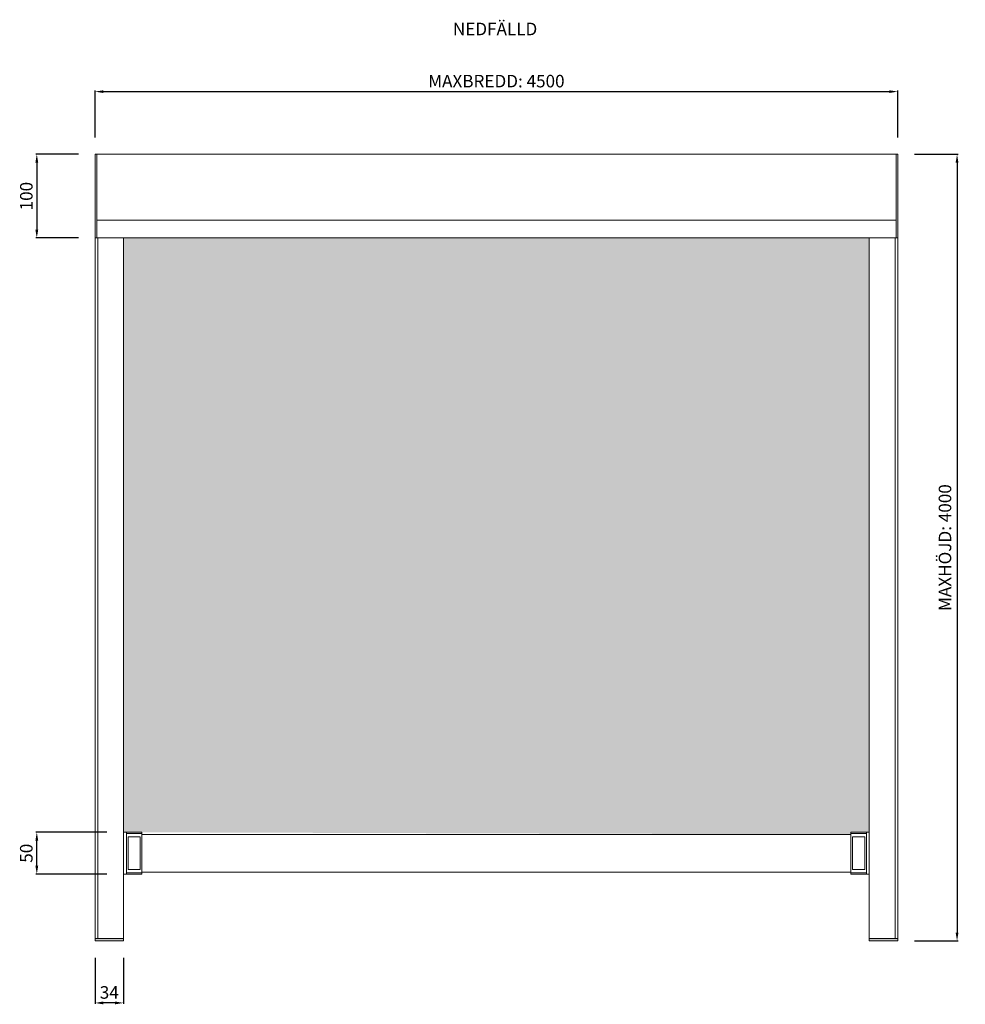
# Model space of a CAD drawing. Units: millimetres. Extents: x 412 to 3756, y 10463 to 15186.
# Drawn here: x 2625 to 3756, y 12777 to 13955 of the extents above; entities that cross this region are included whole.
import ezdxf

# ---------------------------------------------------------------- set-up
doc = ezdxf.new("R2010")
doc.units = ezdxf.units.MM
doc.layers.add('MÅTTSÄTTNING', color=4, linetype='Continuous', lineweight=0)
doc.layers.add('Nimex System', color=3, linetype='Continuous', lineweight=0)
doc.dimstyles.new('ISO-15 cyan', dxfattribs={"dimtxt": 15, "dimasz": 10, "dimexe": 1.25, "dimexo": 20, "dimgap": 3, "dimtad": 1, "dimdec": 0, "dimtxsty": 'Standard', "dimcen": 2.5, "dimclrd": 4, "dimclre": 4, "dimclrt": 4, "dimadec": 0, "dimazin": 0, "dimtfac": 1, "dimtdec": 0, "dimtmove": 0, "dimatfit": 3, "dimfxl": 1, "dimarcsym": 0})

# ---------------------------------------------------------------- blocks, each defined once
blk = doc.blocks.new('*D209')
at = {"layer": 'Defpoints', "color": 0, "transparency": 16777216}
for p in [(3675, 13868.7), (2714.8, 13793.7), (3675, 13793.7)]:
    blk.add_point(p, dxfattribs=at)
at = {"layer": 'Nimex System', "color": 4, "lineweight": -2, "transparency": 16777216}
for p, q in [((2714.8, 13813.7), (2714.8, 13869.9)), ((2724.8, 13868.7), (3665, 13868.7)), ((3675, 13813.7), (3675, 13869.9))]:
    blk.add_line(p, q, dxfattribs=at)
at = {"layer": 'Nimex System', "color": 4, "transparency": 16777216}
for points in [[(2724.8, 13870.3), (2724.8, 13867), (2714.8, 13868.7)], [(3665, 13870.3), (3665, 13867), (3675, 13868.7)]]:
    blk.add_solid(points, dxfattribs=at)
at = {"layer": 'Nimex System', "color": 4, "transparency": 16777216, "insert": (3194.9, 13879.3), "char_height": 15, "attachment_point": 5}
blk.add_mtext('MAXBREDD: 4500', dxfattribs=at)
blk = doc.blocks.new('*D208')
at = {"layer": 'Defpoints', "color": 0, "transparency": 16777216}
for p in [(3675, 13793.7), (3675, 12853), (3746, 12853)]:
    blk.add_point(p, dxfattribs=at)
at = {"layer": 'Nimex System', "color": 4, "lineweight": -2, "transparency": 16777216}
for p, q in [((3695, 13793.7), (3747.3, 13793.7)), ((3746, 13783.7), (3746, 12863)), ((3695, 12853), (3747.3, 12853))]:
    blk.add_line(p, q, dxfattribs=at)
at = {"layer": 'Nimex System', "color": 4, "transparency": 16777216}
for points in [[(3744.3, 13783.7), (3747.7, 13783.7), (3746, 13793.7)], [(3744.3, 12863), (3747.7, 12863), (3746, 12853)]]:
    blk.add_solid(points, dxfattribs=at)
at = {"layer": 'Nimex System', "color": 4, "transparency": 16777216, "insert": (3733.5, 13323.4), "char_height": 15, "attachment_point": 5, "rotation": 90}
blk.add_mtext('MAXHÖJD: 4000', dxfattribs=at)
blk = doc.blocks.new('*D211')
at = {"layer": 'Defpoints', "color": 0, "transparency": 16777216}
for p in [(2714.8, 13793.7), (2645.1, 13693.7), (2714.8, 13693.7)]:
    blk.add_point(p, dxfattribs=at)
at = {"layer": 'MÅTTSÄTTNING', "color": 4, "lineweight": -2, "transparency": 16777216}
for p, q in [((2694.8, 13793.7), (2643.9, 13793.7)), ((2645.1, 13783.7), (2645.1, 13703.7)), ((2694.8, 13693.7), (2643.9, 13693.7))]:
    blk.add_line(p, q, dxfattribs=at)
at = {"layer": 'MÅTTSÄTTNING', "color": 4, "transparency": 16777216}
for points in [[(2643.4, 13783.7), (2646.8, 13783.7), (2645.1, 13793.7)], [(2643.4, 13703.7), (2646.8, 13703.7), (2645.1, 13693.7)]]:
    blk.add_solid(points, dxfattribs=at)
at = {"layer": 'MÅTTSÄTTNING', "color": 4, "transparency": 16777216, "insert": (2634.5, 13743.7), "char_height": 15, "attachment_point": 5, "rotation": 90}
blk.add_mtext('100', dxfattribs=at)
blk = doc.blocks.new('*D210')
at = {"layer": 'Defpoints', "color": 0, "transparency": 16777216}
for p in [(2714.8, 12853), (2748.8, 12853), (2714.8, 12778.9)]:
    blk.add_point(p, dxfattribs=at)
at = {"layer": 'Nimex System', "color": 4, "lineweight": -2, "transparency": 16777216}
for p, q in [((2714.8, 12833), (2714.8, 12777.7)), ((2748.8, 12833), (2748.8, 12777.7)), ((2738.8, 12778.9), (2724.8, 12778.9))]:
    blk.add_line(p, q, dxfattribs=at)
at = {"layer": 'Nimex System', "color": 4, "transparency": 16777216}
for points in [[(2724.8, 12780.6), (2724.8, 12777.2), (2714.8, 12778.9)], [(2738.8, 12780.6), (2738.8, 12777.2), (2748.8, 12778.9)]]:
    blk.add_solid(points, dxfattribs=at)
at = {"layer": 'Nimex System', "color": 4, "transparency": 16777216, "insert": (2731.8, 12789.5), "char_height": 15, "attachment_point": 5}
blk.add_mtext('34', dxfattribs=at)
blk = doc.blocks.new('*D212')
at = {"layer": 'Defpoints', "color": 0, "transparency": 16777216}
for p in [(2645.1, 12982.9), (2748.8, 12982.9), (2748.8, 12932.9)]:
    blk.add_point(p, dxfattribs=at)
at = {"layer": 'Nimex System', "color": 4, "lineweight": -2, "transparency": 16777216}
for p, q in [((2728.8, 12982.9), (2643.9, 12982.9)), ((2645.1, 12942.9), (2645.1, 12972.9)), ((2728.8, 12932.9), (2643.9, 12932.9))]:
    blk.add_line(p, q, dxfattribs=at)
at = {"layer": 'Nimex System', "color": 4, "transparency": 16777216}
for points in [[(2643.4, 12972.9), (2646.8, 12972.9), (2645.1, 12982.9)], [(2643.4, 12942.9), (2646.8, 12942.9), (2645.1, 12932.9)]]:
    blk.add_solid(points, dxfattribs=at)
at = {"layer": 'Nimex System', "color": 4, "transparency": 16777216, "insert": (2634.5, 12957.9), "char_height": 15, "attachment_point": 5, "rotation": 90}
blk.add_mtext('50', dxfattribs=at)

msp = doc.modelspace()

# ---------------------------------------------------------------- hatches: boundary and pattern name
at = {"layer": 'Nimex System', "true_color": 0x9d9f99}
h = msp.add_hatch(color=253, dxfattribs=at)
h.dxf.hatch_style = 1
h.paths.add_polyline_path([(3641, 13693.7), (2748.8, 13693.7), (2748.8, 12982.9), (2770.8, 12982.9), (3619, 12980.4), (3619, 12982.9), (3641, 12982.9)])
at = {"layer": 'Nimex System'}
h = msp.add_hatch(color=256, dxfattribs=at)
h.dxf.hatch_style = 1
h.paths.add_polyline_path([(2714.8, 12856), (2714.8, 12853), (2748.8, 12853), (2748.8, 12856)])
h = msp.add_hatch(color=256, dxfattribs=at)
h.dxf.hatch_style = 1
h.paths.add_polyline_path([(3675, 12856), (3641, 12856), (3641, 12853), (3675, 12853)])
h = msp.add_hatch(color=256, dxfattribs=at)
h.dxf.hatch_style = 1
h.paths.add_polyline_path([(3641, 12856), (3641, 12853), (3675, 12853), (3675, 12856)])
h = msp.add_hatch(color=256, dxfattribs=at)
h.dxf.hatch_style = 1
h.paths.add_polyline_path([(3641, 12856), (3641, 12853), (3675, 12853), (3675, 12856)])
h = msp.add_hatch(color=256, dxfattribs=at)
h.dxf.hatch_style = 1
h.paths.add_polyline_path([(3641, 12856), (3641, 12853), (3675, 12853), (3675, 12856)])
h = msp.add_hatch(color=256, dxfattribs=at)
h.dxf.hatch_style = 1
h.paths.add_polyline_path([(3641, 12856), (3641, 12853), (3675, 12853), (3675, 12856)])

# ---------------------------------------------------------------- linework, layer by layer
for p, q in [((2714.8, 13793.7), (3675, 13793.7)), ((2714.8, 13693.7), (2714.8, 13793.7)), ((2716.8, 13693.7), (2716.8, 13793.7)), ((3673, 13693.7), (3673, 13793.7)), ((3675, 13693.7), (3675, 13793.7)), ((2716.8, 13714.8), (3673, 13714.8)), ((2714.8, 13693.7), (2714.8, 12853)), ((2714.8, 13693.7), (3675, 13693.7)), ((2718, 13693.7), (2718, 12856)), ((2748.8, 13693.7), (2748.8, 12853)), ((3641, 13693.7), (3641, 12853)), ((3671.9, 13693.7), (3671.9, 12856)), ((3675, 13693.7), (3675, 12853)), ((2770.8, 12982.9), (2748.8, 12982.9)), ((2752.3, 12982.9), (2752.3, 12932.9)), ((2770.8, 12981.4), (2752.3, 12981.4)), ((2770.8, 12982.9), (2770.8, 12932.9)), ((2770.8, 12980.4), (3619, 12980.4)), ((3619, 12982.9), (3619, 12932.9)), ((3619, 12982.9), (3641, 12982.9)), ((3619, 12981.4), (3637.5, 12981.4)), ((3637.5, 12982.9), (3637.5, 12932.9)), ((2770.8, 12932.9), (2748.8, 12932.9)), ((2770.8, 12934.4), (2752.3, 12934.4)), ((2770.8, 12935.4), (3619, 12935.4)), ((3619, 12934.4), (3637.5, 12934.4)), ((3619, 12932.9), (3641, 12932.9)), ((2748.8, 12856), (2714.8, 12856)), ((2748.8, 12853), (2714.8, 12853)), ((3641, 12856), (3675, 12856)), ((3641, 12853), (3675, 12853))]:
    msp.add_line(p, q, dxfattribs=at)
for points in [[(2752.3, 12981.4), (2770.8, 12981.4), (2770.8, 12934.4), (2752.3, 12934.4)], [(2754.3, 12977.4), (2768.8, 12977.4), (2768.8, 12938.4), (2754.3, 12938.4)], [(3621, 12977.4), (3635.5, 12977.4), (3635.5, 12938.4), (3621, 12938.4)]]:
    msp.add_lwpolyline(points, close=True, dxfattribs=at)

# ---------------------------------------------------------------- texts
at = {"layer": 'Nimex System', "insert": (3084.3, 13951.1), "char_height": 15, "attachment_point": 1}
msp.add_mtext_dynamic_manual_height_columns('\\pxqc;NEDFÄLLD', width=218.075, gutter_width=12.5, heights=[157.9], dxfattribs=at)

# ---------------------------------------------------------------- dimensions: what is measured, and where the dimension line sits
at = {"layer": 'MÅTTSÄTTNING'}
dim = msp.add_linear_dim(base=(2645.1, 13693.7), p1=(2714.8, 13793.7), p2=(2714.8, 13693.7), angle=90, dimstyle='ISO-15 cyan', dxfattribs=at)
dim.commit()
dim.dimension.update_dxf_attribs({"geometry": '*D211', "text_midpoint": (2634.5, 13743.7)})
at = {"layer": 'Nimex System'}
dim = msp.add_linear_dim(base=(3675, 13868.7), p1=(2714.8, 13793.7), p2=(3675, 13793.7), text='MAXBREDD: 4500', dimstyle='ISO-15 cyan', dxfattribs=at)
dim.commit()
dim.dimension.update_dxf_attribs({"geometry": '*D209', "text_midpoint": (3194.9, 13879.3)})
dim = msp.add_linear_dim(base=(3746, 12853), p1=(3675, 13793.7), p2=(3675, 12853), angle=90, text='MAXHÖJD: 4000', dimstyle='ISO-15 cyan', dxfattribs=at)
dim.commit()
dim.dimension.update_dxf_attribs({"geometry": '*D208', "text_midpoint": (3733.5, 13323.4)})
dim = msp.add_linear_dim(base=(2645.1, 12982.9), p1=(2748.8, 12932.9), p2=(2748.8, 12982.9), angle=90, dimstyle='ISO-15 cyan', dxfattribs=at)
dim.commit()
dim.dimension.update_dxf_attribs({"geometry": '*D212', "text_midpoint": (2634.5, 12957.9)})
dim = msp.add_linear_dim(base=(2714.8, 12778.9), p1=(2748.8, 12853), p2=(2714.8, 12853), dimstyle='ISO-15 cyan', dxfattribs=at)
dim.commit()
dim.dimension.update_dxf_attribs({"geometry": '*D210', "text_midpoint": (2731.8, 12778.9), "dimtype": 160})

doc.saveas('drawing.dxf')
